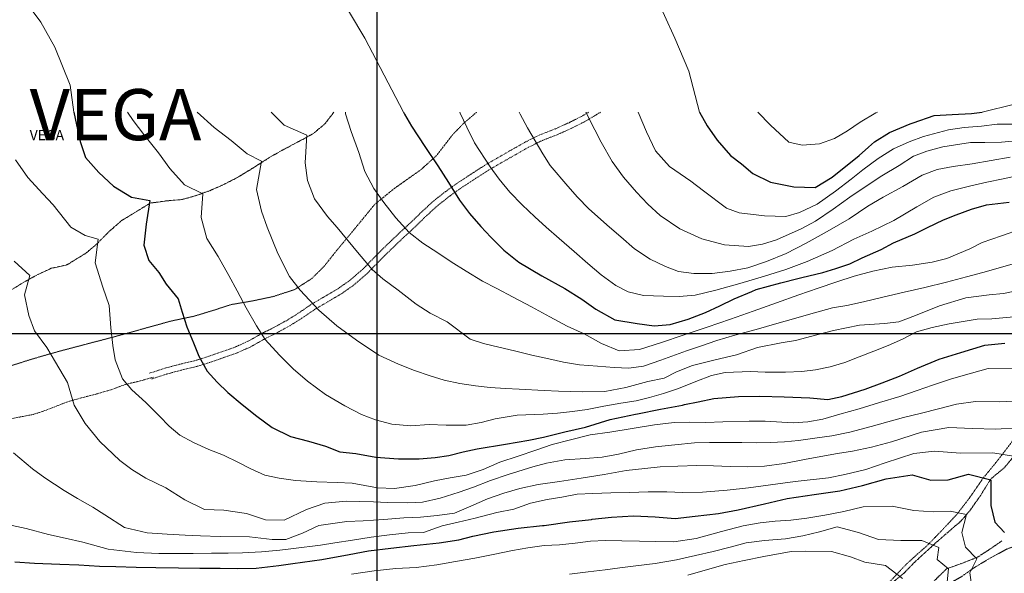
# Model space of a CAD drawing. Extents: x 378634 to 381525, y 6309791 to 6311822.
# Drawn here: x 379295 to 379584, y 6311330 to 6311492 of the extents above; entities that cross this region are included whole.
import ezdxf

# ---------------------------------------------------------------- set-up
doc = ezdxf.new("R2010")
doc.units = 0
doc.header["$LTSCALE"] = 0.1
doc.header["$MEASUREMENT"] = 0
for name, pattern in [('T17', [9.5, 6, -0.5, 0.5, -0.5, 0.5, -0.5, 0.5, -0.5]), ('T20', [1.5, 1, -0.5]), ('T50', [4.5, 3, -1.5])]:
    doc.linetypes.add(name, pattern=pattern)
for name, color, linetype, lineweight in [('CURVA_DE_NIVEL_INDICE', 7, 'CONTINUOUS', 30), ('CURVA_DE_NIVEL_SECUNDARIA', 7, 'CONTINUOUS', 15), ('DRENAJE_SECUNDARIO', 5, 'T17', 20), ('HUELLAS', 7, 'T50', 20), ('HUELLAS_Y_SENDEROS', 7, 'T50', 20), ('MALLA_UTM_Y_COORD', 7, 'CONTINUOUS', 25), ('SENDEROS', 7, 'T50', 20), ('TEXTO_DESCRIPTIVO', 7, 'CONTINUOUS', 25), ('VEGA', 5, 'T20', 20)]:
    doc.layers.add(name, color=color, linetype=linetype, lineweight=lineweight)

msp = doc.modelspace()

# ---------------------------------------------------------------- linework, layer by layer
at = {"layer": 'CURVA_DE_NIVEL_INDICE'}
for points, elevation in [([(379311.12, 6311465), (379311.92, 6311461.27), (379312.96, 6311456.37), (379314.55, 6311451.71), (379318.47, 6311447.25), (379322.74, 6311443.25), (379328.04, 6311440.01), (379333.36, 6311439.11), (379332.3, 6311432.16), (379331.6, 6311425.96), (379333.12, 6311421.44), (379336.01, 6311417.95), (379338.23, 6311414.54), (379341.7, 6311410.23), (379342.84, 6311406.26), (379344.23, 6311401.95), (379346.22, 6311397.28), (379347.76, 6311393.37), (379350.22, 6311389.02), (379353.12, 6311385.79), (379356.29, 6311382.76), (379360.45, 6311379.22), (379364.74, 6311375.75), (379369.24, 6311372.47), (379374.69, 6311369.83), (379379.91, 6311368.39), (379384.93, 6311366.96), (379389.14, 6311365.29), (379393.86, 6311364.8), (379399.7, 6311363.75), (379406.35, 6311363.2), (379412.41, 6311363.2), (379417.03, 6311363.65), (379421.05, 6311364.26), (379425.28, 6311365.32), (379429.44, 6311366.18), (379437.69, 6311367.52), (379444.53, 6311368.7), (379448.82, 6311369.56), (379455.07, 6311371.16), (379461.12, 6311372.56), (379468.39, 6311374.79), (379475.84, 6311376.35), (379476.45, 6311376.47), (379483.15, 6311377.78), (379489.59, 6311379.04), (379490.19, 6311379.16), (379494.16, 6311379.96), (379498.79, 6311380.94), (379506.01, 6311381.57), (379512.28, 6311381.64), (379519.41, 6311381.47), (379526.93, 6311381.1), (379532.25, 6311380.66), (379536.35, 6311381.52), (379543.15, 6311383.7), (379548.14, 6311385.54), (379553.21, 6311387.51), (379558.55, 6311389.81), (379564.9, 6311392.47), (379571.23, 6311394.46), (379578.3, 6311396.57), (379584.12, 6311397.24)], 2710), ([(379407.79, 6311465), (379408.1, 6311464.42), (379410.18, 6311460.88), (379414.06, 6311454.89), (379417.88, 6311449.3), (379420.99, 6311444.33), (379424.23, 6311439.16), (379427.17, 6311435.26), (379430.45, 6311431.49), (379433.42, 6311428.33), (379437.17, 6311424.54), (379441.59, 6311421), (379448.33, 6311416.98), (379455.15, 6311413.29), (379460.11, 6311410.13), (379464.15, 6311407.13), (379469.72, 6311404.08), (379476.29, 6311403), (379481.26, 6311402.24), (379486.01, 6311402.69), (379491.26, 6311404.25), (379496.39, 6311406.22), (379500.52, 6311408.15), (379504.72, 6311410.22), (379509.92, 6311412.4), (379511.21, 6311412.94), (379518.47, 6311414.91), (379523.41, 6311416.2), (379524.59, 6311416.51), (379530.77, 6311417.91), (379534.61, 6311419.12), (379538.65, 6311420.52), (379542.31, 6311422.2), (379547.85, 6311424.69), (379551.52, 6311426.64), (379557.74, 6311429.3), (379561.46, 6311431.11), (379566.13, 6311433.43), (379569.91, 6311434.84), (379574.37, 6311436.5), (379578.74, 6311437.76), (379585.44, 6311438.61)], 2720), ([(379494.58, 6311465), (379496.87, 6311461.01), (379499.8, 6311456.78), (379503.66, 6311452.32), (379506.92, 6311449.88), (379510.23, 6311447.04), (379515.41, 6311444.47), (379522.24, 6311443.12), (379528.5, 6311442.92), (379533.53, 6311445.95), (379541.4, 6311452.3), (379544.17, 6311454.75), (379545.92, 6311456.29), (379550.35, 6311459.08), (379556.4, 6311461.57), (379557.24, 6311461.92), (379563.44, 6311463.99), (379568.72, 6311464.28), (379574.33, 6311464.57), (379577.52, 6311465)], 2730), ([(379293.84, 6311333.04), (379299.62, 6311332.59), (379307.02, 6311332.35), (379312.61, 6311332.17), (379318.67, 6311331.77), (379323.46, 6311331.61), (379329.39, 6311331.42), (379335.12, 6311331.3), (379341.79, 6311331.22), (379348.05, 6311331.15), (379353.99, 6311331.16), (379358.98, 6311331.06), (379364.59, 6311331.15), (379371.21, 6311331.93), (379375.37, 6311332.53), (379383.8, 6311333.66), (379391.85, 6311335.2), (379397.49, 6311336.22), (379404.11, 6311337), (379410.81, 6311337.79), (379418.3, 6311338.61), (379424.06, 6311339.42), (379428.16, 6311340.49), (379434.27, 6311341.83), (379441.44, 6311342.93), (379448.6, 6311343.63), (379449.08, 6311343.7), (379456.43, 6311344.71), (379462.97, 6311345.47), (379463.13, 6311345.49), (379468.81, 6311346.11), (379475.29, 6311346.5), (379481.62, 6311346.23), (379487.47, 6311345.77), (379493.36, 6311346.38), (379500.12, 6311347.23), (379505.95, 6311348.24), (379513.68, 6311350.06), (379520.26, 6311351.64), (379528.23, 6311352.78), (379535.73, 6311353.81), (379542.39, 6311355.46), (379549.32, 6311357.37), (379556.95, 6311358.52), (379562.44, 6311356.94), (379567.51, 6311357.05), (379573.5, 6311358.72), (379580.04, 6311357.05), (379580.04, 6311353.51), (379580.04, 6311349.51), (379581.18, 6311344.67), (379584.09, 6311341.64)], 2700)]:
    msp.add_lwpolyline(points, dxfattribs=dict(at, elevation=elevation))
at = {"layer": 'CURVA_DE_NIVEL_SECUNDARIA'}
for points, elevation in [([(379313.96, 6311720.54), (379329.8, 6311707.13), (379352.36, 6311687), (379370.09, 6311668), (379385.39, 6311650.57), (379395.9, 6311631.07), (379405.87, 6311607.54), (379417.02, 6311585.64), (379430.51, 6311568.98), (379445.37, 6311550.39), (379461.74, 6311531.73), (379472.12, 6311515.35), (379481.34, 6311500.13), (379487.33, 6311486.76), (379491.48, 6311477.08), (379494.58, 6311465), (379495.28, 6311463.78)], 2730), ([(379170.36, 6311662.66), (379175.19, 6311652.62), (379180.95, 6311641.93), (379186.71, 6311632.06), (379193.29, 6311622.61), (379199.45, 6311614.38), (379206.44, 6311598.35), (379217.13, 6311579.85), (379230.29, 6311565.04), (379242.21, 6311553.94), (379258.25, 6311543.66), (379267.71, 6311532.56), (379279.63, 6311518.58), (379289.91, 6311507.07), (379301.42, 6311491.45), (379305.53, 6311484.04), (379310.06, 6311472.94), (379311.12, 6311465), (379311.38, 6311463.78)], 2710), ([(379265.46, 6311661.65), (379277.75, 6311644.18), (379296.76, 6311619.98), (379320.58, 6311596.26), (379338.3, 6311577.66), (379349.99, 6311559.78), (379366, 6311534.73), (379383.23, 6311508.91), (379396.5, 6311486.76), (379407.79, 6311465), (379408.1, 6311464.42), (379408.48, 6311463.78)], 2720), ([(379562.81, 6311463.78), (379563.44, 6311463.99), (379568.72, 6311464.28), (379574.33, 6311464.57), (379577.52, 6311465), (379586.93, 6311467.39), (379600.76, 6311471.54), (379617.82, 6311476.15), (379638.11, 6311479.38), (379649.17, 6311481.69), (379664.85, 6311485.38), (379672.69, 6311485.38), (379674.99, 6311481.23), (379674.53, 6311473.39), (379676.24, 6311465), (379676.92, 6311463.78)], 2730), ([(379587.9, 6311405.06), (379580.34, 6311404.3), (379576.01, 6311404.24), (379567.83, 6311402.91), (379562.8, 6311401.8), (379558.22, 6311400.48), (379554.15, 6311398.35), (379549.96, 6311396.48), (379545.77, 6311394.82), (379541.45, 6311393.16), (379537.2, 6311391.56), (379532.89, 6311390.24), (379528.66, 6311389.37), (379524.65, 6311388.9), (379519.77, 6311388.66), (379513.84, 6311388.65), (379509.58, 6311388.92), (379502.17, 6311388.56), (379498.14, 6311387.7), (379493.55, 6311385.91), (379488.48, 6311383.87), (379484.03, 6311382.42), (379479.93, 6311381.28), (379476.03, 6311380.28), (379471.48, 6311379.56), (379466.51, 6311378.72), (379461.68, 6311377.74), (379457.4, 6311377.15), (379452.98, 6311376.62), (379448.77, 6311376.36), (379441.16, 6311376.01), (379434.72, 6311374.95), (379430.56, 6311373.95), (379426.13, 6311373.09), (379420.33, 6311373.15), (379415.34, 6311373.31), (379409.92, 6311372.88), (379404.4, 6311373.4), (379399.58, 6311374.69), (379395.43, 6311376.29), (379390.57, 6311378.78), (379384.88, 6311382.1), (379379.6, 6311386), (379375.45, 6311389.67), (379371.38, 6311393.67), (379367.25, 6311398.27), (379364.72, 6311402.28), (379361.62, 6311407.59), (379358.98, 6311412.6), (379356.58, 6311417.02), (379353.43, 6311422.59), (379350.13, 6311427.96), (379348.5, 6311434.06), (379348.92, 6311441), (379343.56, 6311443.71), (379339.25, 6311448.51), (379335.93, 6311453.09), (379331.69, 6311458.43), (379328.56, 6311462.53), (379326.85, 6311465)], 2712), ([(379590.43, 6311413.11), (379583.71, 6311411.73), (379579.57, 6311411.39), (379572.74, 6311410.55), (379565, 6311408.2), (379557.97, 6311405.36), (379553.05, 6311403.45), (379548.83, 6311402.92), (379541.55, 6311402.49), (379533.9, 6311400.94), (379527.51, 6311399.21), (379522.73, 6311397.97), (379518.51, 6311397.3), (379511.6, 6311395.93), (379505.47, 6311393.79), (379499.15, 6311392.33), (379492.57, 6311390.68), (379487.84, 6311388.76), (379484.24, 6311386.88), (379479.41, 6311385.9), (379473.02, 6311384.18), (379466.85, 6311382.97), (379460.31, 6311382.92), (379453.25, 6311383.15), (379449.06, 6311383.28), (379441.73, 6311383.66), (379437.68, 6311383.92), (379433.22, 6311384.2), (379428.9, 6311384.67), (379424.32, 6311385.35), (379419.75, 6311386.3), (379415.59, 6311387.57), (379410.97, 6311389.19), (379406.3, 6311391.07), (379400.52, 6311393.72), (379393.99, 6311398.07), (379388.25, 6311402.26), (379383, 6311406.89), (379377.45, 6311412.74), (379374.38, 6311416.77), (379370.92, 6311423.49), (379367.84, 6311431.25), (379366.12, 6311435.91), (379364.7, 6311442.26), (379366.17, 6311450.67), (379361.92, 6311452.78), (379357.24, 6311456.73), (379352.23, 6311460.49), (379347.3, 6311465)], 2714), ([(379369, 6311465), (379372.79, 6311461.16), (379379.42, 6311458.25), (379378.97, 6311450.16), (379379.67, 6311444.94), (379381.7, 6311439.54), (379385.54, 6311434.41), (379388.3, 6311431.12), (379394.27, 6311423.93), (379398.64, 6311418.79), (379401.76, 6311416.09), (379406.19, 6311412.74), (379411.46, 6311408.64), (379415.64, 6311406.04), (379420.56, 6311403.48), (379427.33, 6311398.32), (379431.29, 6311397.13), (379435.73, 6311396.05), (379440.36, 6311394.9), (379445.45, 6311393.67), (379450.42, 6311392.64), (379454.72, 6311391.64), (379459.36, 6311390.82), (379464.69, 6311390.45), (379469.61, 6311390.09), (379473.87, 6311389.88), (379478.22, 6311390.47), (379483.28, 6311392.18), (379490.83, 6311394.93), (379494.88, 6311396.33), (379499.67, 6311397.98), (379504.98, 6311399.54), (379511.17, 6311401.21), (379517.29, 6311402.94), (379522.21, 6311404.38), (379526.58, 6311405.64), (379533.64, 6311407.61), (379537.8, 6311408.28), (379542.7, 6311409.32), (379548.34, 6311410.74), (379554.66, 6311412.13), (379560.7, 6311413.54), (379567.02, 6311415.13), (379572.94, 6311416.68), (379577.71, 6311417.92), (379582.89, 6311419.42), (379588.61, 6311421.1)], 2716), ([(379390.78, 6311465), (379390.78, 6311464.56), (379392.47, 6311459.32), (379394.67, 6311453.12), (379396.49, 6311447.59), (379399.07, 6311442.64), (379402, 6311438.48), (379405.53, 6311433.97), (379409.46, 6311429.7), (379413.43, 6311426.58), (379417.87, 6311423.7), (379421.79, 6311421.04), (379426.17, 6311418.3), (379430.94, 6311415.41), (379435.21, 6311413.2), (379439.93, 6311410.72), (379445.3, 6311407.87), (379450.74, 6311404.9), (379455.79, 6311402.2), (379460.79, 6311399.97), (379465.9, 6311397.07), (379471.03, 6311394.97), (379476.98, 6311395.38), (379483.44, 6311397.37), (379489.85, 6311399.56), (379496.86, 6311401.94), (379503.73, 6311404.25), (379510.34, 6311406.63), (379517.15, 6311409.08), (379523.69, 6311411.34), (379529.42, 6311413.35), (379534.88, 6311415.17), (379539.94, 6311416.88), (379545.39, 6311418.37), (379551.09, 6311419.52), (379557.11, 6311420.12), (379562.8, 6311420.94), (379567.11, 6311422), (379573.87, 6311424.91), (379577.53, 6311426.79), (379583.12, 6311428.68), (379588.72, 6311430.7)], 2718), ([(379589.09, 6311446.62), (379583.65, 6311445.46), (379578.89, 6311444.42), (379573.78, 6311443.25), (379568.34, 6311441.89), (379563.35, 6311440.05), (379558.32, 6311437.22), (379551.59, 6311433.17), (379545.16, 6311430.11), (379539.82, 6311427.75), (379533.51, 6311424.35), (379526.2, 6311421.12), (379519.93, 6311418.86), (379513.67, 6311416.86), (379506.46, 6311414.69), (379499.4, 6311412.79), (379493.35, 6311411.32), (379488.61, 6311410.87), (379484.01, 6311410.95), (379478.15, 6311411.21), (379473.71, 6311412.22), (379470.04, 6311414.14), (379465.74, 6311417.28), (379461.85, 6311420.61), (379457.82, 6311424.07), (379453.48, 6311427.88), (379449.65, 6311431.2), (379446.28, 6311434.25), (379442.59, 6311437.83), (379438.97, 6311441.48), (379435.83, 6311445.38), (379433.21, 6311448.94), (379428.57, 6311456.02), (379426.38, 6311460.56), (379424.44, 6311464.76), (379424.3, 6311465)], 2722), ([(379585.72, 6311451.8), (379580.16, 6311450.84), (379574.59, 6311449.82), (379569.03, 6311449.07), (379564.34, 6311448.22), (379559.88, 6311446.5), (379554.18, 6311443.15), (379548.48, 6311440.07), (379543.92, 6311437.42), (379538.47, 6311433.66), (379532.02, 6311429.93), (379525.91, 6311426.53), (379520.01, 6311423.52), (379514.27, 6311421.18), (379508.81, 6311419.29), (379503.58, 6311418.32), (379498.29, 6311417.69), (379492.95, 6311417.6), (379488.44, 6311418.28), (379484.62, 6311419.74), (379480.09, 6311421.88), (379475.58, 6311424.9), (379471.5, 6311428.43), (379468.19, 6311431.27), (379462.16, 6311436.66), (379458.86, 6311440.1), (379455.97, 6311443.33), (379450.82, 6311449.37), (379448.67, 6311452.77), (379444.11, 6311460.45), (379442.03, 6311464.39), (379441.69, 6311465)], 2724), ([(379588.34, 6311456.71), (379583.13, 6311456.21), (379578.32, 6311456.1), (379574.06, 6311456.11), (379565.95, 6311454.84), (379561.31, 6311453.59), (379557.39, 6311452.05), (379553.17, 6311449.38), (379548.07, 6311446.28), (379543.45, 6311443.3), (379538.67, 6311440.05), (379533.83, 6311436.54), (379528.58, 6311433.05), (379524.38, 6311430.78), (379517.21, 6311427.48), (379513.03, 6311426.22), (379508.94, 6311425.62), (379501.96, 6311426.04), (379495.28, 6311427.86), (379488.84, 6311430.73), (379483.03, 6311434.66), (379479.4, 6311438.04), (379476.11, 6311441.55), (379472.32, 6311445.94), (379469, 6311450.51), (379465.78, 6311456.22), (379463.89, 6311459.81), (379461.22, 6311465)], 2726), ([(379586.3, 6311461.51), (379581.89, 6311461.46), (379577.34, 6311460.94), (379572.26, 6311460.5), (379567.57, 6311459.85), (379560.24, 6311457.89), (379556.06, 6311456.29), (379551.53, 6311454.24), (379547.04, 6311451.45), (379542.53, 6311448.06), (379539.04, 6311445.38), (379534.46, 6311441.79), (379529.07, 6311437.96), (379523.93, 6311435.53), (379519.89, 6311434.39), (379513.7, 6311434.53), (379506.26, 6311435.44), (379502.5, 6311436.82), (379495.79, 6311441.91), (379492.08, 6311444.76), (379485.82, 6311449.03), (379481.7, 6311453.63), (379479.07, 6311459.19), (379476.61, 6311465)], 2728), ([(379511.67, 6311465), (379515.41, 6311461.21), (379520.78, 6311456.17), (379524.69, 6311455.31), (379529.77, 6311455.74), (379534.22, 6311457.27), (379537.96, 6311459.48), (379541.71, 6311462.09), (379546.26, 6311464.81), (379546.75, 6311465)], 2732), ([(379587.48, 6311389.67), (379579.28, 6311389.73), (379574.37, 6311388.43), (379568.45, 6311386.68), (379562.92, 6311384.86), (379558.41, 6311383.28), (379553.35, 6311381.57), (379547.36, 6311379.77), (379541.44, 6311377.96), (379535.78, 6311376.34), (379530.74, 6311374.9), (379526.38, 6311374.11), (379522.03, 6311373.79), (379513.85, 6311374.25), (379509.18, 6311374.27), (379501.44, 6311374.12), (379496.5, 6311373.95), (379491.77, 6311374.03), (379487.17, 6311373.92), (379481.41, 6311373.24), (379474.84, 6311372.12), (379468.27, 6311371.06), (379462.58, 6311370.25), (379456.8, 6311368.83), (379451.42, 6311367.47), (379446.64, 6311365.83), (379441.44, 6311364), (379436.05, 6311362.24), (379431.19, 6311360.13), (379426.2, 6311358.49), (379421.44, 6311357.64), (379416.88, 6311356.79), (379411.23, 6311355.37), (379405.2, 6311354.5), (379400.21, 6311354.73), (379392.72, 6311356.11), (379388.32, 6311356.25), (379382.33, 6311356.51), (379376.14, 6311356.91), (379371.36, 6311357.53), (379367.12, 6311358.47), (379363.05, 6311360.27), (379359.44, 6311362.19), (379355.04, 6311364.33), (379350.69, 6311366), (379346.16, 6311368.08), (379342.23, 6311370.21), (379339.11, 6311372.84), (379336.2, 6311375.81), (379332.19, 6311379.74), (379328.11, 6311383.54), (379325.41, 6311386.69), (379323.26, 6311392.29), (379322.59, 6311396.52), (379321.96, 6311401.67), (379321.43, 6311408.29), (379319.6, 6311413.68), (379317.37, 6311420.81), (379318.21, 6311427.75), (379314.42, 6311428.8), (379310.23, 6311431.25), (379305.1, 6311437.82), (379302, 6311440.99), (379297.62, 6311445.86), (379293.99, 6311450.98)], 2708), ([(379590.65, 6311380.36), (379582.5, 6311379.96), (379575.51, 6311380.06), (379569.95, 6311379.24), (379564.7, 6311377.94), (379559.66, 6311376.63), (379554.42, 6311375.34), (379549.85, 6311374.09), (379544.94, 6311372.71), (379538.68, 6311371.11), (379533.45, 6311370.02), (379528.43, 6311369.31), (379523.6, 6311368.67), (379519.52, 6311368.27), (379515.38, 6311368), (379511.38, 6311367.93), (379506.98, 6311368.07), (379501.65, 6311368.05), (379497.51, 6311368.05), (379493.11, 6311367.92), (379487.36, 6311367.38), (379481.67, 6311366.76), (379476.11, 6311365.87), (379470.87, 6311364.64), (379466.04, 6311363.73), (379461.02, 6311363.3), (379455.08, 6311362.95), (379449.71, 6311361.99), (379445.74, 6311360.86), (379438.47, 6311358.63), (379433.28, 6311356.86), (379428.35, 6311354.95), (379424.11, 6311353.49), (379418.58, 6311351.74), (379413.41, 6311350.5), (379409.07, 6311350.31), (379403.07, 6311350.44), (379399.01, 6311350.57), (379391.02, 6311350.83), (379384.73, 6311350.23), (379379.34, 6311348.41), (379372.77, 6311345.22), (379367.37, 6311345.33), (379361.77, 6311347.24), (379355.06, 6311348.19), (379349.47, 6311348.37), (379343.62, 6311351.16), (379338.13, 6311354.74), (379332.22, 6311357.53), (379328.1, 6311360.07), (379324.65, 6311362.71), (379318.76, 6311368.3), (379314.4, 6311373.65), (379311.23, 6311378.95), (379309.25, 6311385.68), (379305.7, 6311391.6), (379303.17, 6311395.88), (379299.53, 6311400.86), (379297.93, 6311405.31), (379296.66, 6311411.36), (379298.23, 6311417.02), (379293.64, 6311421.25)], 2706), ([(379588.13, 6311372.31), (379581.42, 6311371.97), (379574.66, 6311372.12), (379567.73, 6311372.44), (379559.69, 6311371.1), (379550.86, 6311368.25), (379545.08, 6311366.71), (379539.44, 6311365.49), (379535.08, 6311364.76), (379525.89, 6311363.13), (379519.45, 6311361.87), (379513.7, 6311361.12), (379508.69, 6311360.88), (379503.62, 6311360.98), (379498.69, 6311361.14), (379493.77, 6311361.3), (379488.22, 6311361.08), (379483.08, 6311360.85), (379478.53, 6311360.39), (379473.11, 6311359.77), (379466.61, 6311358.65), (379459.91, 6311357.6), (379453.54, 6311356.6), (379447.31, 6311355.74), (379441.94, 6311354.58), (379437.23, 6311353.13), (379432.44, 6311351.49), (379427.58, 6311349.38), (379422.71, 6311347.33), (379417.62, 6311346.57), (379412.74, 6311346.12), (379407.86, 6311345.88), (379402.05, 6311345.4), (379395.97, 6311345.07), (379391.16, 6311344.82), (379382.99, 6311343.69), (379378.18, 6311341.38), (379373.32, 6311339.6), (379369.25, 6311339.53), (379362.61, 6311340.35), (379354.01, 6311340.43), (379348.29, 6311340.61), (379343.76, 6311340.82), (379338.5, 6311341.13), (379332.65, 6311341.52), (379325.96, 6311343.13), (379320.21, 6311346.85), (379316.68, 6311349.1), (379312.16, 6311351.58), (379308.3, 6311353.91), (379302.62, 6311357.69), (379298.97, 6311360.34), (379293.45, 6311364.99)], 2704), ([(379587.27, 6311363.97), (379580.66, 6311365.05), (379571.09, 6311364.93), (379563.51, 6311365.51), (379557.49, 6311364.84), (379549.06, 6311362.04), (379543.33, 6311360.1), (379537.22, 6311358.69), (379532.39, 6311357.65), (379522.69, 6311356.56), (379515.45, 6311355.6), (379508.96, 6311354.74), (379502.74, 6311354.08), (379495.52, 6311353.44), (379489.71, 6311353.37), (379484.98, 6311353.52), (379479.52, 6311353.56), (379474.11, 6311353.34), (379468.57, 6311353.25), (379463.3, 6311353.09), (379458.69, 6311352.84), (379454.26, 6311351.98), (379449.97, 6311351.32), (379445.07, 6311350.21), (379440.15, 6311348.44), (379435.12, 6311347.53), (379428.76, 6311345.79), (379423.81, 6311344.69), (379419.14, 6311343.59), (379413.64, 6311341.66), (379409.12, 6311341.51), (379403.64, 6311340.95), (379398.35, 6311340.26), (379392.85, 6311339.37), (379387.63, 6311338.54), (379383.47, 6311337.87), (379375.57, 6311336.93), (379371.56, 6311336.46), (379366.14, 6311335.9), (379360.6, 6311335.68), (379356.33, 6311335.55), (379351.46, 6311335.51), (379346.12, 6311335.48), (379340.72, 6311335.46), (379336.05, 6311335.47), (379329.53, 6311335.75), (379321.16, 6311336.69), (379313.75, 6311338.73), (379308.53, 6311339.97), (379303.69, 6311341.06), (379297.15, 6311342.8), (379292.98, 6311343.67)], 2702), ([(379392.54, 6311329.38), (379399.23, 6311330.36), (379405.59, 6311331.09), (379411.47, 6311331.36), (379417.56, 6311332.17), (379423.06, 6311333.06), (379428.69, 6311334.07), (379434.53, 6311335.28), (379439.76, 6311336.31), (379444.26, 6311337.1), (379449.01, 6311337.75), (379453.55, 6311338), (379458.17, 6311338.45), (379462.59, 6311339.04), (379467.06, 6311339.3), (379471.79, 6311339.21), (379476.99, 6311339.11), (379481.79, 6311338.95), (379487.05, 6311338.92), (379493.62, 6311339.84), (379501.08, 6311341.86), (379507.4, 6311343.59), (379512.43, 6311344.5), (379516.78, 6311344.95), (379521.39, 6311345.27), (379526.08, 6311345.79), (379531.31, 6311346.68), (379536.94, 6311347.77), (379542.59, 6311349.19), (379551.13, 6311349.31), (379557.49, 6311348.04), (379563.14, 6311347.72), (379568.15, 6311347.89), (379572.92, 6311346.94), (379571.55, 6311341.58), (379572.62, 6311337.35), (379575.9, 6311333.84), (379573.91, 6311329.77), (379574.44, 6311325.55)], 2698), ([(379491.14, 6311329.12), (379496.93, 6311330.73), (379502.11, 6311332.23), (379507.68, 6311333.38), (379513.45, 6311334.53), (379521.5, 6311336), (379525.7, 6311336.13), (379533.3, 6311336.02), (379538.92, 6311334.5), (379543.07, 6311332.9), (379549.17, 6311331.9), (379554.12, 6311328.14)], 2694)]:
    msp.add_lwpolyline(points, dxfattribs=dict(at, elevation=elevation))
at = {"layer": 'CURVA_DE_NIVEL_SECUNDARIA', "elevation": 2696, "flags": 128}
msp.add_lwpolyline([(379456.48, 6311329.37), (379461.9, 6311330.06), (379466.92, 6311330.7), (379471.21, 6311331.23), (379475.89, 6311331.81), (379481.58, 6311332.49), (379487.88, 6311333.62), (379493.46, 6311334.84), (379498.56, 6311336.01), (379503.6, 6311337.31), (379508.31, 6311338.63), (379513.67, 6311339.25), (379519.82, 6311339.79), (379524.91, 6311340.62), (379529.75, 6311341.8), (379534.93, 6311343.3), (379541.22, 6311341.66), (379547.08, 6311339.57), (379553.67, 6311339.29), (379559.81, 6311339.23), (379564.74, 6311337.2), (379564.32, 6311333.69), (379567.62, 6311330.94), (379567.07, 6311325.16)], dxfattribs=at)
at = {"layer": 'DRENAJE_SECUNDARIO', "linetype": 'T17', "flags": 128}
for points in [[(379387.38, 6311465), (379384.74, 6311461.57), (379381.45, 6311458.81), (379377.58, 6311456.67), (379372.49, 6311453.97), (379368.69, 6311451.83), (379364.13, 6311448.91), (379359.37, 6311445.99), (379354.63, 6311443.55), (379350.91, 6311441.94), (379346.66, 6311440.41), (379342.69, 6311439.33), (379338.08, 6311438.95), (379333.52, 6311438.3), (379328.56, 6311435.26), (379325.09, 6311433.17), (379321.32, 6311429.83), (379317.6, 6311426.08), (379314.52, 6311423.51), (379309.01, 6311420.16), (379304.51, 6311419.17), (379300.58, 6311417.36), (379296.45, 6311415.1), (379291.41, 6311411.99), (379286.52, 6311409.02), (379282.51, 6311406.75), (379277.08, 6311403.72), (379271.21, 6311401.51), (379267.15, 6311401.64), (379262.41, 6311399.53), (379257.38, 6311396.36), (379253.78, 6311394.28), (379248.65, 6311392.51), (379242.4, 6311392.85), (379238.27, 6311393.05), (379234.21, 6311393.24), (379228.95, 6311393.41), (379224.95, 6311393.41), (379220.61, 6311393.35), (379215.15, 6311393.46), (379209.33, 6311393.05), (379204.48, 6311391.54), (379200.05, 6311390.42), (379196.04, 6311390.21), (379190.97, 6311390.11), (379186.46, 6311390.86), (379182.59, 6311392.85), (379179.68, 6311395.68), (379175.01, 6311397.76), (379170.67, 6311397.64), (379165.42, 6311395.94), (379161.13, 6311395.34), (379156.6, 6311395.56), (379152.13, 6311395.44), (379147.99, 6311395.1), (379142.36, 6311394.29), (379137.08, 6311393.99), (379133.02, 6311394.12), (379127.54, 6311393.83), (379121.69, 6311394.29), (379117.5, 6311394.69), (379113.38, 6311395.16), (379108.48, 6311395.98), (379103.64, 6311397.01), (379099.14, 6311397.89), (379094.09, 6311398.65), (379089.46, 6311399.8), (379085.17, 6311401.14), (379079.65, 6311401.52), (379075.13, 6311402.06), (379070.63, 6311402.94), (379068.26, 6311401.95), (379063.82, 6311402.83), (379059.24, 6311403.38), (379055.23, 6311403.04), (379050.28, 6311402.6), (379044.59, 6311401.79), (379039.04, 6311401.5), (379034.18, 6311401.52), (379028.8, 6311402.3), (379024.45, 6311403.91), (379019.94, 6311404.72), (379015.21, 6311404.94), (379011.02, 6311405.01), (379006.28, 6311405.03), (379001.67, 6311404.64), (378995.18, 6311401.92), (378990.18, 6311401.82), (378986.16, 6311401.35), (378982.01, 6311400.88), (378976.48, 6311400.86), (378973.09, 6311403.37), (378969.05, 6311406.3), (378962.28, 6311407.25), (378956.58, 6311406.3), (378951.79, 6311406.46), (378947.15, 6311407.54), (378943.8, 6311409.12)], [(379664.58, 6311465), (379662.59, 6311462.04), (379660.28, 6311458.45), (379658.14, 6311454.05), (379654.82, 6311450.43), (379651.92, 6311447.19), (379648.81, 6311443.82), (379646.55, 6311439.76), (379643.97, 6311436.18), (379640, 6311433.17), (379636.84, 6311430.07), (379633.99, 6311426.37), (379630.06, 6311422.29), (379625.61, 6311418.84), (379622.31, 6311415.54), (379619.94, 6311412.22), (379617.68, 6311408.29), (379615.51, 6311402.96), (379612.98, 6311398.91), (379610.21, 6311395.8), (379607.43, 6311392.02), (379604.8, 6311387.17), (379603.32, 6311382.35), (379600.38, 6311378.05), (379595.82, 6311375.26), (379593.06, 6311372.29), (379590.41, 6311368.7), (379587.28, 6311364.61), (379584.02, 6311360.64), (379579.98, 6311357.31), (379577.1, 6311352.6), (379574.03, 6311348.23), (379571.33, 6311345.05), (379568.17, 6311342.29), (379563.85, 6311338.56), (379560.9, 6311335.86), (379557.33, 6311332.57), (379554.57, 6311329.66), (379550.26, 6311326.2), (379547.34, 6311322.63), (379545.04, 6311319.24), (379542.56, 6311314.85), (379539.14, 6311312.03), (379534.56, 6311310.51), (379530.3, 6311308.78), (379525.48, 6311305.94), (379521.56, 6311302.13), (379518.98, 6311298.75), (379516.6, 6311295.02), (379512.8, 6311293.08), (379508.78, 6311292.34), (379504.88, 6311291.34), (379501.26, 6311288.59), (379498.55, 6311285.34), (379495.57, 6311281.64), (379491.96, 6311279.49), (379487.07, 6311276.58), (379483.52, 6311273.96), (379480.73, 6311270.12), (379479.33, 6311265.89), (379478.4, 6311261.92), (379476.2, 6311257.66), (379473.07, 6311253.56), (379470.25, 6311250.65), (379467.31, 6311246.55), (379463.96, 6311243.92), (379459.82, 6311243.52), (379455.73, 6311240.86), (379452.59, 6311236.56), (379450.67, 6311232.55), (379448.12, 6311227.9), (379445.13, 6311224.13), (379440.62, 6311222.74), (379437.4, 6311220.11), (379432.88, 6311218.33), (379428.44, 6311215), (379425.45, 6311211.3), (379422.1, 6311208.48), (379418.74, 6311205.65), (379415.02, 6311201.84), (379411.17, 6311198.1), (379407.36, 6311195.89), (379403.78, 6311192.33), (379400.95, 6311189.16), (379396.91, 6311185.89), (379393.63, 6311183.46), (379391.02, 6311179.01), (379389.23, 6311174.87), (379386.91, 6311171.15), (379384.2, 6311167.77), (379380.26, 6311165.63), (379376.46, 6311163.28), (379374.53, 6311159.48), (379372.52, 6311154.88), (379369.52, 6311150.71), (379366.14, 6311147.02), (379362.05, 6311144.22), (379358.84, 6311139.79), (379357.95, 6311134.88), (379354.67, 6311130.25), (379351.76, 6311126.88), (379349.84, 6311123.14), (379350.44, 6311118.79), (379350.7, 6311114.51), (379351.23, 6311110.3), (379352.51, 6311106.26), (379355.12, 6311102.37), (379356.43, 6311097.53), (379358.65, 6311094.05), (379360.31, 6311087.4)], [(379583.27, 6311339.13), (379579.59, 6311336.59), (379575.99, 6311334.3), (379571.26, 6311332.46), (379567.01, 6311330.93), (379562.88, 6311326.86), (379559.55, 6311322.63), (379556.78, 6311319.66), (379553.5, 6311317.03), (379549.48, 6311314.43), (379546.08, 6311312.07), (379543.17, 6311308.83), (379539.78, 6311304.81), (379536.47, 6311301.51), (379533.21, 6311297.35), (379529.54, 6311293.2), (379525.34, 6311291.07), (379520.58, 6311292.49), (379517.35, 6311292.59), (379513.41, 6311291.19), (379509.66, 6311288.65), (379506.17, 6311285.88)]]:
    msp.add_lwpolyline(points, dxfattribs=at)
at = {"layer": 'DRENAJE_SECUNDARIO', "linetype": 'T17'}
msp.add_lwpolyline([(379387.38, 6311465), (379386.44, 6311463.78)], dxfattribs=at)
at = {"layer": 'HUELLAS', "linetype": 'T50', "flags": 128}
for points in [[(379462.08, 6311465), (379459.97, 6311463.75), (379456.33, 6311461.92), (379452.28, 6311460.09), (379447.8, 6311458.36), (379443.62, 6311456.29), (379439.36, 6311453.87), (379435.28, 6311451.53), (379431.64, 6311449.42), (379428.06, 6311447.11), (379423.94, 6311444.42), (379420.46, 6311441.95), (379416.61, 6311438.94), (379413.04, 6311435.65), (379409.8, 6311432.49), (379406.38, 6311429.34), (379402.64, 6311425.77), (379399.17, 6311422.32), (379395.97, 6311419), (379392.26, 6311415.77), (379388.58, 6311413.19), (379384.7, 6311410.89), (379380.84, 6311408.65), (379377.21, 6311406.15), (379373.74, 6311403.98), (379369.95, 6311401.88), (379366.29, 6311400.06), (379362.17, 6311397.74), (379358.33, 6311396.01), (379353.51, 6311394.32), (379350.74, 6311393.36), (379346.99, 6311392.17), (379342.19, 6311391.01), (379337.89, 6311389.86), (379333.33, 6311388.39)], [(379333.88, 6311386.68), (379338.39, 6311388.14), (379342.63, 6311389.27), (379347.47, 6311390.44), (379351.31, 6311391.65), (379355.15, 6311392.99), (379359, 6311394.34), (379362.99, 6311396.14), (379367.13, 6311398.47), (379370.79, 6311400.29), (379374.65, 6311402.43), (379378.19, 6311404.65), (379381.81, 6311407.13), (379385.61, 6311409.34), (379389.55, 6311411.68), (379393.37, 6311414.36), (379397.21, 6311417.7), (379400.45, 6311421.06), (379403.89, 6311424.48), (379407.61, 6311428.03), (379411.04, 6311431.19), (379414.27, 6311434.35), (379417.78, 6311437.57), (379421.54, 6311440.51), (379424.95, 6311442.94), (379429.03, 6311445.6), (379432.57, 6311447.89), (379436.17, 6311449.97), (379440.25, 6311452.31), (379444.46, 6311454.71), (379448.52, 6311456.71), (379452.98, 6311458.43), (379457.11, 6311460.3), (379460.83, 6311462.18), (379464.57, 6311464.39), (379465.64, 6311465)]]:
    msp.add_lwpolyline(points, dxfattribs=at)
at = {"layer": 'HUELLAS_Y_SENDEROS', "linetype": 'T50'}
for points in [[(379462.08, 6311465), (379460.02, 6311463.78)], [(379463.54, 6311463.78), (379464.57, 6311464.39), (379465.64, 6311465)]]:
    msp.add_lwpolyline(points, dxfattribs=at)
at = {"layer": 'MALLA_UTM_Y_COORD'}
for points in [[(379400, 6311800), (379400, 6309800)], [(378800, 6311400), (380800, 6311400)]]:
    msp.add_lwpolyline(points, dxfattribs=at)
at = {"layer": 'SENDEROS', "linetype": 'T50', "flags": 128}
msp.add_lwpolyline([(379334.43, 6311387.2), (379330.19, 6311386), (379326.16, 6311385.07), (379322.25, 6311383.59), (379317.54, 6311382.21), (379313.1, 6311381.09), (379309, 6311379.89), (379303.53, 6311377.73), (379299.28, 6311376.27), (379294.45, 6311375.36), (379290.02, 6311374.43), (379285.31, 6311373.05), (379281.38, 6311371.25), (379276.54, 6311369.87), (379271.36, 6311368.44), (379267.38, 6311367.03), (379262.86, 6311365.51), (379257.96, 6311364.21), (379253.39, 6311363.29), (379248.48, 6311361.98), (379244.52, 6311361.17), (379240.5, 6311360.57), (379235.62, 6311360.06), (379230.66, 6311359.09), (379226.15, 6311357.97), (379221.63, 6311356.25), (379216.65, 6311354.68), (379211.8, 6311353.1), (379207.81, 6311351.5), (379202.77, 6311350.13), (379197.85, 6311348.55), (379192.86, 6311346.91), (379188.82, 6311345.64), (379183.91, 6311344.27), (379179.53, 6311342.88), (379175.02, 6311341.36), (379170.65, 6311340.36), (379165.62, 6311339.46), (379161.59, 6311338.52), (379157.45, 6311338.19), (379152.88, 6311337.21), (379148.07, 6311334.7), (379143.33, 6311332.45), (379138.01, 6311330.82), (379133.3, 6311329.37), (379128.59, 6311328.06), (379123.6, 6311326.22), (379119.4, 6311324.42), (379115.75, 6311322.67), (379111.95, 6311320.66), (379107.75, 6311318.67), (379101.39, 6311315.61), (379097.09, 6311314.55), (379091.99, 6311313.51), (379086.95, 6311312.47), (379082.36, 6311312.56), (379077.27, 6311312.05), (379073.3, 6311310.85), (379071.49, 6311310.44), (379067.3, 6311308.91), (379063.52, 6311307.43), (379059.74, 6311305.89), (379055.34, 6311303.76), (379051.14, 6311301.63), (379047.35, 6311299.89), (379042.7, 6311298.31), (379038.05, 6311296.79), (379034.07, 6311295.45), (379029.76, 6311293.92), (379024.98, 6311292.48), (379020.06, 6311291.04), (379015.63, 6311289.98), (379011.54, 6311289.25), (379007.37, 6311288.18), (379001.79, 6311286.7), (378997.28, 6311285.31), (378993.03, 6311283.98), (378988.32, 6311282.47), (378983.48, 6311281.16), (378979.3, 6311279.89), (378974.57, 6311277.98), (378970.59, 6311276.44), (378966.14, 6311274.85), (378961.16, 6311273.28), (378957.06, 6311272.28), (378952.48, 6311270.96), (378948.16, 6311269.36), (378942.85, 6311267.94), (378939.07, 6311266.46), (378934.88, 6311264.79), (378931.03, 6311263.32), (378926.03, 6311261.21), (378921.44, 6311259.23), (378916.76, 6311256.71), (378912.41, 6311254.39), (378908.6, 6311251.91), (378904.05, 6311249.39), (378899.76, 6311246.53), (378896.08, 6311243.85)], dxfattribs=at)
at = {"layer": 'VEGA', "linetype": 'T20', "flags": 128}
for points in [[(379429.24, 6311465), (379425.41, 6311461.72), (379422.17, 6311458.36), (379417.51, 6311452.31), (379412.91, 6311448.13), (379405.07, 6311442.58), (379399.32, 6311437.9), (379396.34, 6311434.26), (379392.73, 6311429.85), (379388.29, 6311424.52), (379384.47, 6311419.71), (379380.89, 6311416.16), (379375.85, 6311412.92), (379369.52, 6311410.86), (379363.48, 6311409.59), (379357.25, 6311408.53), (379351.86, 6311406.77), (379346.27, 6311405.08), (379339.69, 6311403.7), (379332.36, 6311401.67), (379325.29, 6311399.69), (379319.51, 6311398.15), (379311.78, 6311396.13), (379305.59, 6311394.47), (379298.93, 6311392.55), (379292.46, 6311390.49), (379285.58, 6311388.05), (379278.12, 6311386.02), (379271.27, 6311384.51), (379264.23, 6311383.2), (379257.72, 6311382.01), (379251.55, 6311380.68), (379244.64, 6311379.37), (379237.46, 6311378.2), (379230.29, 6311376.9), (379220.72, 6311373.68), (379212.79, 6311371.67), (379207.16, 6311370.92), (379201.67, 6311370.03), (379195.7, 6311368.89), (379189.5, 6311366.96), (379183.3, 6311364.82), (379177.78, 6311363.14), (379169.93, 6311361.72), (379161.9, 6311360.65), (379155.88, 6311360.24), (379149.4, 6311359.65), (379140.41, 6311358.21), (379133.18, 6311357.31), (379128.05, 6311357.41), (379122.99, 6311357.64), (379118, 6311357.8), (379111.61, 6311358.08), (379105.22, 6311358.69), (379099.84, 6311359.06), (379094.64, 6311359.23), (379090.44, 6311359.16), (379081.88, 6311358.91), (379075.94, 6311358.17), (379070.6, 6311358.21), (379063.8, 6311358.03), (379057.19, 6311357.84), (379050.46, 6311357.99), (379045.47, 6311358.42), (379037.85, 6311359.73), (379033.37, 6311361.41), (379028.68, 6311363.03), (379025.02, 6311365.08), (379021.63, 6311367.79), (379017.83, 6311369.78), (379012.83, 6311372.01), (379007.17, 6311374.06), (379000.48, 6311375.48), (378993.72, 6311376.9), (378987.22, 6311378.11), (378980.32, 6311379.07), (378974.47, 6311379.59), (378969.86, 6311379.47), (378965.73, 6311379.34), (378961.05, 6311379.09), (378956.22, 6311378.11), (378952.3, 6311376.44), (378947.29, 6311374), (378942.75, 6311371.75), (378937.75, 6311369.64), (378932.74, 6311367.34), (378927.81, 6311365.43), (378922.12, 6311362.68), (378917.14, 6311361.04), (378911.53, 6311358.76), (378906.53, 6311356.59), (378898.9, 6311353.7), (378894.99, 6311352.43), (378891.15, 6311351.15), (378887.37, 6311349.74), (378883.47, 6311348.47), (378878.81, 6311346.82), (378873.68, 6311344.78), (378866.26, 6311342.09)], [(379659.59, 6311465), (379659.48, 6311464.74), (379655.7, 6311457.13), (379651.77, 6311450.99), (379648.87, 6311447.69), (379645.42, 6311444), (379642.45, 6311440.83), (379638.99, 6311436.8), (379634.77, 6311432.21), (379630.93, 6311428.66), (379626.37, 6311423.81), (379623.14, 6311420.65), (379618.29, 6311414.94), (379613.79, 6311411.95), (379610.64, 6311415.52), (379608.58, 6311421.92), (379607.23, 6311425.9), (379602.7, 6311427.85), (379598.39, 6311420.45), (379597.58, 6311415.68), (379596.76, 6311410.97), (379595.86, 6311405.73), (379595.13, 6311401.62), (379594.56, 6311396.37), (379593.62, 6311392), (379592.75, 6311387.7), (379591.86, 6311382.86), (379590.91, 6311378.02), (379589.23, 6311373.41), (379586.13, 6311368.11), (379581.68, 6311362.32), (379577.79, 6311357.58), (379573.74, 6311351.71), (379569.98, 6311346.83), (379565.29, 6311341.85), (379561.43, 6311337.84), (379558.21, 6311335.01), (379555.25, 6311332.31), (379551.66, 6311328.49), (379548.08, 6311324.74), (379543.93, 6311320.07), (379540.56, 6311316.98), (379534.18, 6311313.39), (379529.61, 6311310.14), (379524.08, 6311306.18), (379518.64, 6311302.69), (379514.16, 6311300.17), (379510.07, 6311297.43), (379506.19, 6311294.83), (379502.71, 6311292.41), (379497.93, 6311288.89), (379493.2, 6311284.71), (379490.05, 6311282.08), (379486.15, 6311279.14), (379481.75, 6311274.75), (379477.57, 6311269.08), (379474.45, 6311263.32), (379469.59, 6311257.41), (379466.14, 6311253.59), (379460.89, 6311247.89), (379456.83, 6311244.02), (379453.38, 6311240.33), (379450.19, 6311236.3), (379447.67, 6311232.72), (379442.52, 6311227.95), (379437.76, 6311224.97), (379433.53, 6311222.11), (379427.05, 6311217.32), (379424.09, 6311214.48), (379417.35, 6311208.03), (379412.67, 6311203.58), (379409.04, 6311200.3), (379405.72, 6311196.61), (379401.78, 6311192.33), (379397.46, 6311188.54), (379394.01, 6311184.92), (379390.49, 6311181.16), (379387.5, 6311177.26), (379384.37, 6311173.23), (379380.04, 6311169.24), (379375.49, 6311164.52), (379371.76, 6311160.44), (379366.54, 6311153.4), (379363.19, 6311148.71), (379359.94, 6311145.02), (379357.23, 6311141.64), (379354.39, 6311138.2), (379351.54, 6311134.62), (379348.75, 6311130.78), (379346.68, 6311126.51), (379347.07, 6311119.97), (379351.7, 6311120.62), (379355.91, 6311125.35), (379359.04, 6311129.31), (379361.61, 6311132.7), (379364.31, 6311135.68), (379367.91, 6311139.76), (379371.33, 6311142.71), (379374.56, 6311145.74), (379377.59, 6311148.71), (379381.11, 6311152.4), (379384.03, 6311156.1), (379388.02, 6311162.04), (379391.03, 6311166.61), (379393.01, 6311170.15), (379396.72, 6311175.63), (379399.96, 6311178.92), (379403.83, 6311181.4), (379407.51, 6311183.68), (379412.06, 6311186.33), (379415.85, 6311188.21), (379422.15, 6311193.41), (379425.34, 6311197.17), (379428.91, 6311202.39), (379431.83, 6311208.36), (379436.26, 6311213.55), (379440.34, 6311216.15), (379448.1, 6311218.77), (379452.05, 6311221.44), (379454.87, 6311224.35), (379458.34, 6311228.37), (379461.87, 6311232.72), (379464.79, 6311236.23), (379468.31, 6311239.98), (379471.71, 6311242.14), (379478.93, 6311244.91), (379482.73, 6311247.05), (379487.23, 6311250.17), (379490.08, 6311253.81), (379492.47, 6311257.6), (379496.22, 6311262.41), (379500.44, 6311267.01), (379503.16, 6311270.99), (379505, 6311276.33), (379510.22, 6311283.23), (379517.04, 6311287.94), (379522.03, 6311289.78), (379526.95, 6311291.42), (379532.19, 6311292.58), (379539.08, 6311295.63), (379543.08, 6311301.77), (379543.81, 6311305.94), (379545.08, 6311310.23), (379548.94, 6311314.11), (379555.05, 6311317.51), (379559.2, 6311320.18), (379563.04, 6311323.32), (379566.38, 6311325.81), (379571.34, 6311328.59), (379575.22, 6311331.33), (379579.85, 6311334.11), (379584.73, 6311336.75), (379589.19, 6311338.41), (379593.64, 6311340.06), (379599.15, 6311341.49), (379604.19, 6311342.79), (379608.43, 6311343.99), (379612.8, 6311345.11), (379617.13, 6311347.1), (379620.68, 6311349.52), (379625.51, 6311354.83), (379631.4, 6311361.64), (379636.45, 6311365.28), (379641.42, 6311366.52), (379646.34, 6311368.09), (379650.49, 6311370.89), (379655.65, 6311375.73), (379659.2, 6311382.68), (379661.89, 6311389.72), (379665.47, 6311393.14), (379669.85, 6311394.6), (379676.91, 6311396.44), (379680.95, 6311397.64), (379685.39, 6311399.1), (379692.68, 6311401.66), (379697.73, 6311403.43), (379702.38, 6311404.81), (379707.3, 6311406.46), (379711.7, 6311408.45), (379715.03, 6311414.87), (379716.65, 6311423.89), (379717.48, 6311428.86), (379718.91, 6311434.02), (379721.19, 6311438.61), (379723.38, 6311442.47), (379727.84, 6311448.53), (379731.21, 6311451.88), (379735.6, 6311455.74), (379740.46, 6311459.52), (379744.56, 6311462.65), (379746.9, 6311465)]]:
    msp.add_lwpolyline(points, dxfattribs=at)
at = {"layer": 'VEGA', "linetype": 'T20'}
msp.add_lwpolyline([(379429.24, 6311465), (379427.82, 6311463.78)], dxfattribs=at)

# ---------------------------------------------------------------- texts
at = {"layer": 'TEXTO_DESCRIPTIVO'}
for height in [15, 3]:
    msp.add_text('VEGA', height=height, dxfattribs=at).set_placement((379298.17, 6311456.78))

doc.saveas('drawing.dxf')
